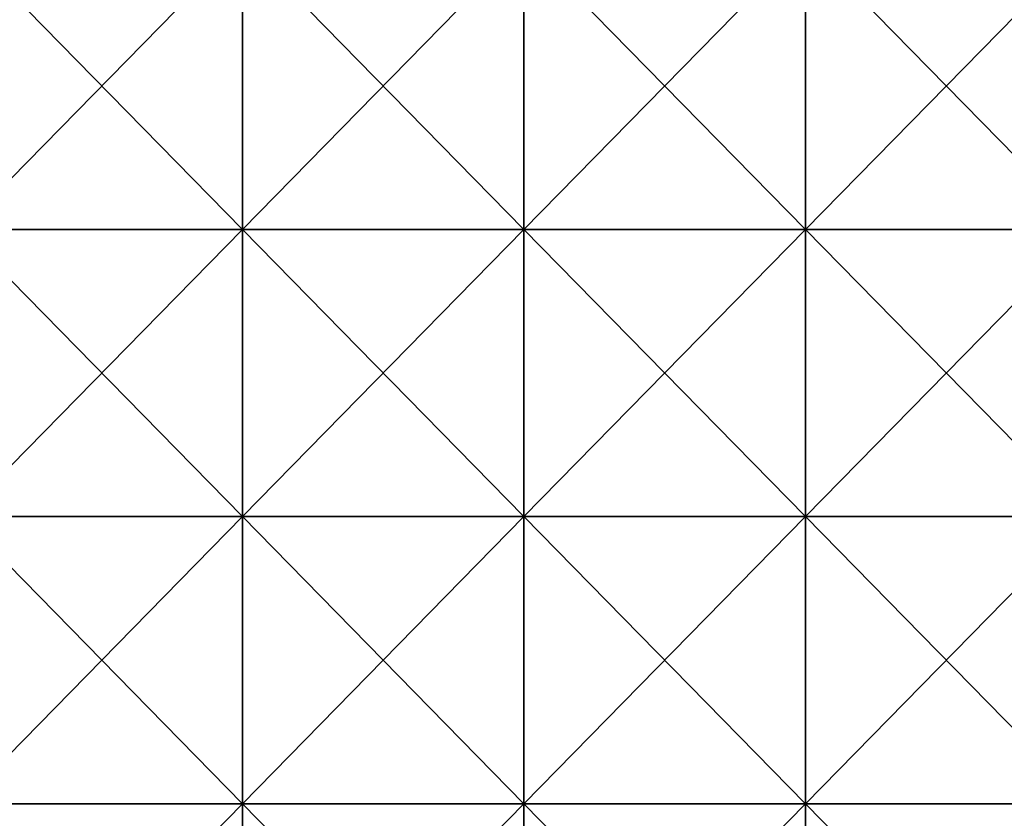
# Model space of a CAD drawing. Units: millimetres. Extents: x -52 to 118, y -64 to 26.
# Drawn here: x 18 to 35, y -19 to -5 of the extents above; entities that cross this region are included whole.
import ezdxf

# ---------------------------------------------------------------- set-up
doc = ezdxf.new("R2010")
doc.units = ezdxf.units.MM
doc.header["$LTSCALE"] = 65.185185
doc.layers.add('18', color=7, linetype='CONTINUOUS')
doc.layers.add('21', color=7, linetype='CONTINUOUS')

msp = doc.modelspace()

# ---------------------------------------------------------------- linework, layer by layer
at = {"layer": '18', "linetype": 'Continuous'}
for points in [[(17.167, -4.045), (22.071, -4.045), (17.167, -9.05), (17.167, -4.045)], [(17.167, -9.05), (22.071, -4.045), (22.071, -9.05), (17.167, -9.05)], [(22.071, -4.045), (26.976, -4.045), (22.071, -9.05), (22.071, -4.045)], [(22.071, -9.05), (26.976, -4.045), (26.976, -9.05), (22.071, -9.05)], [(26.976, -4.045), (31.881, -4.045), (26.976, -9.05), (26.976, -4.045)], [(26.976, -9.05), (31.881, -4.045), (31.881, -9.05), (26.976, -9.05)], [(31.881, -4.045), (36.786, -4.045), (31.881, -9.05), (31.881, -4.045)], [(31.881, -9.05), (36.786, -4.045), (36.786, -9.05), (31.881, -9.05)], [(17.167, -9.05), (22.071, -9.05), (17.167, -14.055), (17.167, -9.05)], [(17.167, -14.055), (22.071, -9.05), (22.071, -14.055), (17.167, -14.055)], [(22.071, -9.05), (26.976, -9.05), (22.071, -14.055), (22.071, -9.05)], [(22.071, -14.055), (26.976, -9.05), (26.976, -14.055), (22.071, -14.055)], [(26.976, -9.05), (31.881, -9.05), (26.976, -14.055), (26.976, -9.05)], [(26.976, -14.055), (31.881, -9.05), (31.881, -14.055), (26.976, -14.055)], [(31.881, -9.05), (36.786, -9.05), (31.881, -14.055), (31.881, -9.05)], [(31.881, -14.055), (36.786, -9.05), (36.786, -14.055), (31.881, -14.055)], [(17.167, -14.055), (22.071, -14.055), (17.167, -19.06), (17.167, -14.055)], [(17.167, -19.06), (22.071, -14.055), (22.071, -19.06), (17.167, -19.06)], [(22.071, -14.055), (26.976, -14.055), (22.071, -19.06), (22.071, -14.055)], [(22.071, -19.06), (26.976, -14.055), (26.976, -19.06), (22.071, -19.06)], [(26.976, -14.055), (31.881, -14.055), (26.976, -19.06), (26.976, -14.055)], [(26.976, -19.06), (31.881, -14.055), (31.881, -19.06), (26.976, -19.06)], [(31.881, -14.055), (36.786, -14.055), (31.881, -19.06), (31.881, -14.055)], [(31.881, -19.06), (36.786, -14.055), (36.786, -19.06), (31.881, -19.06)], [(17.167, -19.06), (22.071, -19.06), (17.167, -24.065), (17.167, -19.06)], [(17.167, -24.065), (22.071, -19.06), (22.071, -24.065), (17.167, -24.065)], [(22.071, -19.06), (26.976, -19.06), (22.071, -24.065), (22.071, -19.06)], [(22.071, -24.065), (26.976, -19.06), (26.976, -24.065), (22.071, -24.065)], [(26.976, -19.06), (31.881, -19.06), (26.976, -24.065), (26.976, -19.06)], [(26.976, -24.065), (31.881, -19.06), (31.881, -24.065), (26.976, -24.065)], [(31.881, -19.06), (36.786, -19.06), (31.881, -24.065), (31.881, -19.06)], [(31.881, -24.065), (36.786, -19.06), (36.786, -24.065), (31.881, -24.065)]]:
    msp.add_3dface(points, dxfattribs=at)
at = {"layer": '21', "linetype": 'Continuous'}
for points in [[(22.071, -4.045, 46), (17.167, -4.045, 46), (22.071, -9.05, 46), (22.071, -4.045, 46)], [(22.071, -9.05, 46), (17.167, -4.045, 46), (17.167, -9.05, 46), (22.071, -9.05, 46)], [(26.976, -4.045, 46), (22.071, -4.045, 46), (26.976, -9.05, 46), (26.976, -4.045, 46)], [(26.976, -9.05, 46), (22.071, -4.045, 46), (22.071, -9.05, 46), (26.976, -9.05, 46)], [(31.881, -4.045, 46), (26.976, -4.045, 46), (31.881, -9.05, 46), (31.881, -4.045, 46)], [(31.881, -9.05, 46), (26.976, -4.045, 46), (26.976, -9.05, 46), (31.881, -9.05, 46)], [(36.786, -4.045, 46), (31.881, -4.045, 46), (36.786, -9.05, 46), (36.786, -4.045, 46)], [(36.786, -9.05, 46), (31.881, -4.045, 46), (31.881, -9.05, 46), (36.786, -9.05, 46)], [(22.071, -9.05, 46), (17.167, -9.05, 46), (22.071, -14.055, 46), (22.071, -9.05, 46)], [(22.071, -14.055, 46), (17.167, -9.05, 46), (17.167, -14.055, 46), (22.071, -14.055, 46)], [(26.976, -9.05, 46), (22.071, -9.05, 46), (26.976, -14.055, 46), (26.976, -9.05, 46)], [(26.976, -14.055, 46), (22.071, -9.05, 46), (22.071, -14.055, 46), (26.976, -14.055, 46)], [(31.881, -9.05, 46), (26.976, -9.05, 46), (31.881, -14.055, 46), (31.881, -9.05, 46)], [(31.881, -14.055, 46), (26.976, -9.05, 46), (26.976, -14.055, 46), (31.881, -14.055, 46)], [(36.786, -9.05, 46), (31.881, -9.05, 46), (36.786, -14.055, 46), (36.786, -9.05, 46)], [(36.786, -14.055, 46), (31.881, -9.05, 46), (31.881, -14.055, 46), (36.786, -14.055, 46)], [(22.071, -14.055, 46), (17.167, -14.055, 46), (22.071, -19.06, 46), (22.071, -14.055, 46)], [(22.071, -19.06, 46), (17.167, -14.055, 46), (17.167, -19.06, 46), (22.071, -19.06, 46)], [(26.976, -14.055, 46), (22.071, -14.055, 46), (26.976, -19.06, 46), (26.976, -14.055, 46)], [(26.976, -19.06, 46), (22.071, -14.055, 46), (22.071, -19.06, 46), (26.976, -19.06, 46)], [(31.881, -14.055, 46), (26.976, -14.055, 46), (31.881, -19.06, 46), (31.881, -14.055, 46)], [(31.881, -19.06, 46), (26.976, -14.055, 46), (26.976, -19.06, 46), (31.881, -19.06, 46)], [(36.786, -14.055, 46), (31.881, -14.055, 46), (36.786, -19.06, 46), (36.786, -14.055, 46)], [(36.786, -19.06, 46), (31.881, -14.055, 46), (31.881, -19.06, 46), (36.786, -19.06, 46)], [(22.071, -19.06, 46), (17.167, -19.06, 46), (22.071, -24.065, 46), (22.071, -19.06, 46)], [(22.071, -24.065, 46), (17.167, -19.06, 46), (17.167, -24.065, 46), (22.071, -24.065, 46)], [(26.976, -19.06, 46), (22.071, -19.06, 46), (26.976, -24.065, 46), (26.976, -19.06, 46)], [(26.976, -24.065, 46), (22.071, -19.06, 46), (22.071, -24.065, 46), (26.976, -24.065, 46)], [(31.881, -19.06, 46), (26.976, -19.06, 46), (31.881, -24.065, 46), (31.881, -19.06, 46)], [(31.881, -24.065, 46), (26.976, -19.06, 46), (26.976, -24.065, 46), (31.881, -24.065, 46)], [(36.786, -19.06, 46), (31.881, -19.06, 46), (36.786, -24.065, 46), (36.786, -19.06, 46)], [(36.786, -24.065, 46), (31.881, -19.06, 46), (31.881, -24.065, 46), (36.786, -24.065, 46)]]:
    msp.add_3dface(points, dxfattribs=at)

doc.saveas('drawing.dxf')
